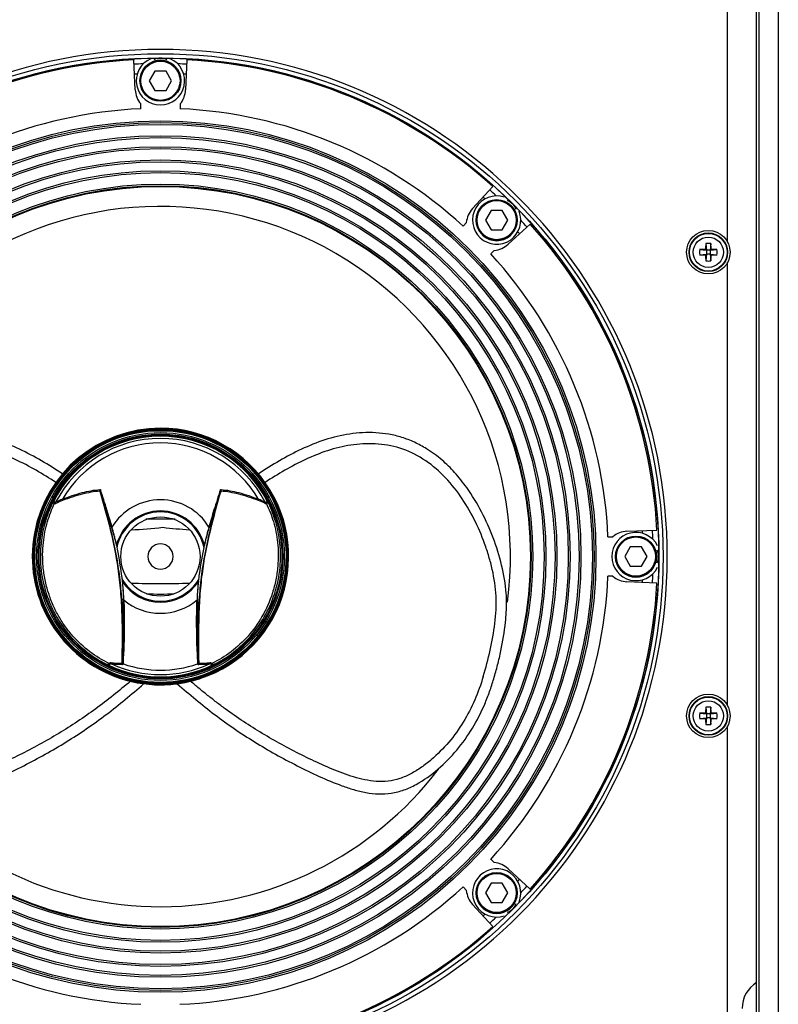
# Model space of a CAD drawing. Extents: x 4724 to 6533, y 2843 to 4519.
# Drawn here: x 5346 to 5503, y 3522 to 3726 of the extents above; entities that cross this region are included whole.
import ezdxf

# ---------------------------------------------------------------- set-up
doc = ezdxf.new("R2010")
doc.units = 0
doc.header["$MEASUREMENT"] = 0
doc.layers.get('0').update_dxf_attribs({"linetype": 'CONTINUOUS'})
doc.layers.add('02___PRT_ALL_AXES', color=7, linetype='CONTINUOUS')
doc.layers.add('1', color=7, linetype='CONTINUOUS')

msp = doc.modelspace()

# ---------------------------------------------------------------- linework, layer by layer
at = {"color": 1, "linetype": 'Continuous'}
for p, q in [((5502.85, 3827.93), (5502.85, 3431.93)), ((5498.85, 3435.31), (5498.85, 3824.9)), ((5498.9, 3437.73), (5498.9, 3822.47)), ((5502.82, 3822.64), (5502.82, 3437.58)), ((5498.35, 3443.93), (5498.35, 3815.93)), ((5492.35, 3679.99), (5492.35, 3771.87)), ((5373.69, 3715.43), (5372.54, 3713.43)), ((5376, 3715.43), (5373.69, 3715.43)), ((5377.16, 3713.43), (5376, 3715.43)), ((5372.54, 3713.43), (5373.69, 3711.43)), ((5376, 3711.43), (5377.16, 3713.43)), ((5373.69, 3711.43), (5376, 3711.43)), ((5443.34, 3686.58), (5442.19, 3684.58)), ((5445.65, 3686.58), (5443.34, 3686.58)), ((5446.81, 3684.58), (5445.65, 3686.58)), ((5442.19, 3684.58), (5443.34, 3682.58)), ((5445.65, 3682.58), (5446.81, 3684.58)), ((5443.34, 3682.58), (5445.65, 3682.58)), ((5487.81, 3679.73), (5487.95, 3678.33)), ((5488.89, 3679.73), (5488.75, 3678.33)), ((5486.55, 3678.47), (5487.95, 3678.33)), ((5487.95, 3678.33), (5487.78, 3678.5)), ((5488.75, 3678.33), (5487.95, 3678.33)), ((5487.95, 3678.33), (5487.95, 3677.53)), ((5488.75, 3678.33), (5488.92, 3678.5)), ((5488.75, 3678.33), (5490.15, 3678.47)), ((5488.75, 3678.33), (5488.75, 3677.53)), ((5486.55, 3677.39), (5487.95, 3677.53)), ((5487.95, 3677.53), (5487.78, 3677.36)), ((5487.95, 3677.53), (5487.81, 3676.14)), ((5488.75, 3677.53), (5487.95, 3677.53)), ((5488.75, 3677.53), (5490.15, 3677.39)), ((5488.75, 3677.53), (5488.89, 3676.14)), ((5488.75, 3677.53), (5488.92, 3677.36)), ((5492.35, 3583.99), (5492.35, 3675.87)), ((5472.19, 3616.93), (5471.04, 3614.93)), ((5474.5, 3616.93), (5472.19, 3616.93)), ((5475.66, 3614.93), (5474.5, 3616.93)), ((5471.04, 3614.93), (5472.19, 3612.93)), ((5474.5, 3612.93), (5475.66, 3614.93)), ((5472.19, 3612.93), (5474.5, 3612.93)), ((5486.55, 3582.47), (5487.95, 3582.33)), ((5487.95, 3582.33), (5487.78, 3582.5)), ((5487.81, 3583.73), (5487.95, 3582.33)), ((5488.75, 3582.33), (5487.95, 3582.33)), ((5487.95, 3582.33), (5487.95, 3581.53)), ((5488.89, 3583.73), (5488.75, 3582.33)), ((5488.75, 3582.33), (5488.92, 3582.5)), ((5488.75, 3582.33), (5490.15, 3582.47)), ((5488.75, 3582.33), (5488.75, 3581.53)), ((5486.55, 3581.39), (5487.95, 3581.53)), ((5487.95, 3581.53), (5487.78, 3581.36)), ((5487.95, 3581.53), (5487.81, 3580.14)), ((5488.75, 3581.53), (5487.95, 3581.53)), ((5488.75, 3581.53), (5490.15, 3581.39)), ((5488.75, 3581.53), (5488.92, 3581.36)), ((5488.75, 3581.53), (5488.89, 3580.14)), ((5492.35, 3487.99), (5492.35, 3579.87)), ((5443.34, 3547.28), (5442.19, 3545.28)), ((5445.65, 3547.28), (5443.34, 3547.28)), ((5446.81, 3545.28), (5445.65, 3547.28)), ((5442.19, 3545.28), (5443.34, 3543.28)), ((5445.65, 3543.28), (5446.81, 3545.28)), ((5443.34, 3543.28), (5445.65, 3543.28))]:
    msp.add_line(p, q, dxfattribs=at)
for centre, radius in [((5374.85, 3713.43), 4.25), ((5374.85, 3713.43), 4.05), ((5444.5, 3684.58), 4.25), ((5444.5, 3684.58), 4.05), ((5488.35, 3677.93), 4.5), ((5488.35, 3677.93), 4), ((5488.35, 3677.93), 3.9), ((5488.35, 3677.93), 3.14), ((5473.35, 3614.93), 4.25), ((5473.35, 3614.93), 4.05), ((5488.35, 3581.93), 4.5), ((5488.35, 3581.93), 4), ((5488.35, 3581.93), 3.9), ((5488.35, 3581.93), 3.14), ((5444.5, 3545.28), 4.25), ((5444.5, 3545.28), 4.05)]:
    msp.add_circle(centre, radius, dxfattribs=at)
for centre, radius, start, end in [((5374.85, 3614.93), 105, 275.465, 264.535), ((5542.31, 3677.92), 54.53, 178.1027, 179.3931), ((5488.35, 3672.67), 7.08, 85.6134, 94.3866), ((5437.3, 3677.99), 51.62, 0.5705, 1.9337), ((5493.61, 3677.93), 7.07, 175.6158, 180.0072), ((5493.61, 3677.93), 7.07, 179.9928, 184.3842), ((5488.29, 3626.88), 51.62, 90.5705, 91.9337), ((5488.34, 3623.97), 54.53, 88.1027, 89.3931), ((5483.09, 3677.93), 7.07, 359.9928, 4.3842), ((5483.09, 3677.93), 7.07, 355.6158, 0.0072), ((5488.36, 3731.89), 54.53, 268.1027, 269.3931), ((5539.4, 3677.88), 51.62, 180.5705, 181.9337), ((5488.35, 3683.2), 7.08, 265.6134, 274.3866), ((5434.39, 3677.94), 54.53, 358.1027, 359.3931), ((5488.4, 3728.98), 51.62, 270.5705, 271.9337), ((5493.61, 3581.93), 7.07, 175.6158, 180.0072), ((5493.61, 3581.93), 7.07, 179.9928, 184.3842), ((5488.29, 3530.88), 51.62, 90.5705, 91.9337), ((5542.31, 3581.92), 54.53, 178.1027, 179.3931), ((5488.35, 3576.67), 7.08, 85.6134, 94.3866), ((5437.3, 3581.99), 51.62, 0.5705, 1.9337), ((5488.34, 3527.97), 54.53, 88.1027, 89.3931), ((5483.09, 3581.93), 7.07, 359.9928, 4.3842), ((5483.09, 3581.93), 7.07, 355.6158, 0.0072), ((5488.36, 3635.89), 54.53, 268.1027, 269.3931), ((5539.4, 3581.88), 51.62, 180.5705, 181.9337), ((5488.35, 3587.2), 7.08, 265.6134, 274.3866), ((5434.39, 3581.94), 54.53, 358.1027, 359.3931), ((5488.4, 3632.98), 51.62, 270.5705, 271.9337), ((5501.7, 3521.35), 6.35, 121.8407, 180)]:
    msp.add_arc(centre, radius, start, end, dxfattribs=at)
at = {"layer": '02___PRT_ALL_AXES', "color": 1, "linetype": 'Continuous'}
for centre, radius, start, end in [((5374.85, 3713.43), 5, 113.661, 66.339), ((5374.85, 3713.43), 4.25, 8.8833, 171.1167), ((5444.5, 3684.58), 5, 71.804, 22.151), ((5444.5, 3684.58), 4.25, 188.8833, 351.1167), ((5473.35, 3614.93), 5, 26.3729, 333.6271), ((5473.35, 3614.93), 4.25, 188.8833, 351.1167), ((5444.5, 3545.28), 5, 337.849, 288.196), ((5444.5, 3545.28), 4.25, 188.8833, 351.1167)]:
    msp.add_arc(centre, radius, start, end, dxfattribs=at)
at = {"layer": '1', "color": 1, "linetype": 'Continuous'}
for p, q in [((5369.63, 3711.58), (5369.36, 3717.79)), ((5380.34, 3717.79), (5380.07, 3711.58)), ((5370.8, 3707.64), (5370.76, 3708.64)), ((5378.94, 3708.64), (5378.9, 3707.64)), ((5439.5, 3686.96), (5443.69, 3691.54)), ((5437.54, 3683.35), (5438.22, 3684.09)), ((5451.46, 3683.78), (5446.88, 3679.58)), ((5444.01, 3678.3), (5443.27, 3677.63)), ((5374.85, 3641.19), (5374.85, 3641.49)), ((5352.13, 3628.68), (5352.38, 3628.53)), ((5397.31, 3628.52), (5397.44, 3628.6)), ((5397.44, 3628.6), (5397.57, 3628.68)), ((5352.59, 3626.15), (5352.57, 3626.17)), ((5397.13, 3626.17), (5397.1, 3626.15)), ((5399.15, 3625.27), (5399.01, 3625.21)), ((5399.26, 3625.01), (5399.12, 3624.95)), ((5399.15, 3625.27), (5399.18, 3625.2)), ((5399.18, 3625.2), (5399.18, 3625.19)), ((5399.24, 3625.06), (5399.24, 3625.04)), ((5399.24, 3625.04), (5399.26, 3625.01)), ((5349.23, 3621.94), (5349.38, 3621.9)), ((5349.38, 3621.9), (5349.52, 3621.86)), ((5349.42, 3622.04), (5349.56, 3622)), ((5467.56, 3618.98), (5468.56, 3619.02)), ((5471.5, 3620.15), (5477.7, 3620.42)), ((5365.69, 3617.34), (5365.72, 3617.22)), ((5383.98, 3617.22), (5384.01, 3617.34)), ((5401.2, 3616.67), (5401.05, 3616.66)), ((5401.34, 3616.75), (5401.19, 3616.74)), ((5401.2, 3616.67), (5401.2, 3616.64)), ((5401.35, 3616.6), (5401.2, 3616.59)), ((5401.2, 3616.58), (5401.21, 3616.56)), ((5401.22, 3616.3), (5401.07, 3616.29)), ((5348.66, 3610.51), (5348.81, 3610.54)), ((5348.79, 3610.63), (5348.94, 3610.65)), ((5468.56, 3610.84), (5467.56, 3610.88)), ((5366.95, 3609.82), (5366.96, 3609.72)), ((5366.96, 3609.72), (5366.96, 3609.69)), ((5477.7, 3609.44), (5471.5, 3609.71)), ((5399.88, 3606.51), (5399.74, 3606.56)), ((5350.51, 3604.29), (5350.65, 3604.35)), ((5350.61, 3604.45), (5350.75, 3604.51)), ((5350.66, 3604.34), (5350.65, 3604.35)), ((5350.75, 3604.14), (5350.88, 3604.2)), ((5353.51, 3599.12), (5353.63, 3599.21)), ((5353.59, 3599.26), (5353.71, 3599.35)), ((5395.18, 3597.84), (5395.06, 3597.94)), ((5357.3, 3595), (5357.4, 3595.11)), ((5357.63, 3594.91), (5357.72, 3595.03)), ((5391.6, 3594.51), (5391.5, 3594.63)), ((5391.76, 3594.65), (5391.74, 3594.63)), ((5391.89, 3594.76), (5391.79, 3594.87)), ((5364.02, 3592.45), (5364.03, 3592.48)), ((5385.67, 3592.48), (5385.68, 3592.45)), ((5361.97, 3592.05), (5361.83, 3591.79)), ((5365.52, 3590.39), (5365.42, 3590.11)), ((5384.18, 3590.39), (5384.23, 3590.25)), ((5387.87, 3591.79), (5387.72, 3592.05)), ((5374.85, 3588.37), (5374.85, 3588.67)), ((5381.05, 3589.11), (5381.02, 3589.26)), ((5381.1, 3589.12), (5381.05, 3589.11)), ((5381.12, 3589.13), (5381.09, 3589.27)), ((5381.17, 3589.14), (5381.12, 3589.13)), ((5443.27, 3552.24), (5444.01, 3551.56)), ((5446.88, 3550.28), (5451.46, 3546.09)), ((5438.22, 3545.77), (5437.54, 3546.51)), ((5443.69, 3538.32), (5439.5, 3542.9))]:
    msp.add_line(p, q, dxfattribs=at)
for radius in [104.11, 103.25, 103.21, 90.22, 89.84, 89.48, 87.12, 86.74, 84.86, 84.48, 82.12, 81.74, 79.86, 79.48, 77.12, 76.78, 76.63, 26.18, 26.06, 25.66, 25.35, 25.15, 8.21]:
    msp.add_circle((5374.85, 3614.93), radius, dxfattribs=at)
for centre, radius, start, end in [((5374.85, 3614.93), 103, 93.0569, 131.9431), ((5374.85, 3614.93), 102.07, 92.0394, 93.0703), ((5374.85, 3715.38), 2.75, 61.6577, 118.3563), ((5374.85, 3614.93), 102.07, 86.9297, 87.9606), ((5374.85, 3614.93), 103, 48.0569, 86.9431), ((5374.85, 3614.93), 100, 92.7962, 93.0848), ((5374.85, 3614.93), 100, 86.9153, 87.2038), ((5374.62, 3711.81), 5, 182.7062, 219.3705), ((5375.07, 3711.81), 5, 320.6295, 357.2937), ((5374.85, 3614.93), 92.8, 92.5, 132.5), ((5374.85, 3614.93), 92.8, 47.5, 87.5), ((5374.85, 3614.93), 102.07, 47.0419, 48.0703), ((5374.85, 3614.93), 100, 47.7894, 48.0738), ((5445.88, 3685.96), 2.75, 16.666, 73.3466), ((5374.85, 3614.93), 72.5, 352.4982, 188.5052), ((5443.19, 3683.6), 5, 137.7062, 174.3705), ((5374.85, 3614.93), 102.07, 41.9297, 43.0137), ((5374.85, 3614.93), 100, 41.9257, 42.2372), ((5374.85, 3614.93), 103, 3.0569, 41.9431), ((5443.51, 3683.28), 5, 275.6295, 312.2937), ((5374.85, 3614.93), 92.8, 2.5, 42.5), ((5374.85, 3614.93), 26.56, 89.9968, 249.1912), ((5374.85, 3614.93), 26.41, 23.0414, 240.6376), ((5374.85, 3614.93), 26.1, 82.2268, 249.2331), ((5374.85, 3614.93), 26.26, 23.0414, 164.3909), ((5374.85, 3614.93), 26.56, 31.3988, 89.9968), ((5374.85, 3614.93), 24.96, 26.7562, 153.2438), ((5374.85, 3614.93), 24.92, 26.7562, 153.2438), ((5374.85, 3614.93), 24.45, 27.3946, 152.6054), ((5374.85, 3614.93), 23.52, 30.2636, 149.7364), ((5374.85, 3614.93), 26.1, 262.2268, 40.1714), ((5374.85, 3614.93), 26.56, 277.5225, 31.3988), ((5369.51, 3590.32), 39.42, 112.3305, 114.5376), ((5380.32, 3590.62), 39.1, 65.4532, 67.6787), ((5367.24, 3618.76), 16.44, 153.6078, 154.4127), ((5367.64, 3618.56), 16.88, 153.2278, 153.615), ((5353.5, 3625.87), 0.578, 150.9687, 158.5297), ((5368.85, 3591.07), 38.22, 111.9478, 114.2026), ((5374.85, 3614.93), 11.75, 31.2389, 148.7611), ((5380.72, 3590.76), 38.56, 65.8071, 68.0425), ((5382.51, 3618.78), 16.38, 25.5809, 26.788), ((5377.09, 3615.87), 23.82, 22.8416, 23.0715), ((5376.92, 3615.8), 24.02, 22.4093, 22.8413), ((5374.85, 3614.93), 26.26, 3.7692, 22.4412), ((5374.85, 3614.93), 26.41, 22.434, 23.0414), ((5376.97, 3615.82), 24.11, 22.5235, 22.87), ((5374.85, 3614.93), 26.41, 3.7692, 22.434), ((5374.85, 3614.93), 9.43, 14.8033, 165.1967), ((5374.85, 3614.93), 9.23, 11.067, 168.9283), ((5374.85, 3502.04), 120.65, 88.5663, 91.4337), ((5374.85, 3614.93), 26.26, 164.7084, 203.3942), ((5371.11, 3615.97), 22.53, 164.3635, 164.7358), ((5371.13, 3615.96), 22.4, 164.3635, 164.7358), ((5471.73, 3615.16), 5, 92.7062, 129.3705), ((5374.85, 3614.93), 100, 2.7713, 3.0741), ((5374.85, 3614.93), 102.07, 2.0394, 3.0703), ((5374.85, 3614.93), 2.61, 0.0356, 179.9644), ((5372.58, 3614.8), 28.53, 3.0028, 3.7374), ((5379.03, 3615.21), 22.22, 3.7715, 3.9559), ((5372.85, 3614.81), 28.41, 3.5706, 3.7389), ((5378.86, 3615.2), 22.39, 3.5631, 3.6935), ((5374.85, 3614.93), 26.41, 2.971, 3.5933), ((5372.59, 3614.8), 28.67, 3.2589, 3.5127), ((5374.85, 3614.93), 2.61, 180.0398, 359.9602), ((5374.85, 3614.93), 26.26, 310.1898, 2.971), ((5374.85, 3614.93), 26.41, 310.1898, 2.971), ((5372.34, 3614.78), 28.92, 3.0041, 3.2589), ((5475.3, 3614.93), 2.75, 331.666, 28.3466), ((5374.85, 3614.93), 92.8, 317.5, 357.5), ((5471.73, 3614.71), 5, 230.6295, 267.2937), ((5374.85, 3614.93), 102.07, 356.9297, 357.9606), ((5374.85, 3614.93), 9.23, 210.0143, 329.9818), ((5374.85, 3614.93), 9.43, 213.6594, 326.3393), ((5374.85, 3854.25), 244.9, 268.5783, 271.4217), ((5444.19, 3604.32), 61.69, 174.8872, 175.0099), ((5374.85, 3614.93), 103, 318.0569, 356.9431), ((5374.85, 3614.93), 100, 356.9265, 357.2299), ((5374.85, 3727.9), 120.73, 268.6421, 271.3579), ((5372.86, 3614.05), 24.23, 203.3606, 203.6029), ((5372.71, 3613.99), 24.08, 203.6261, 203.8767), ((5372.8, 3614.03), 24.01, 203.3601, 203.8834), ((5372.58, 3613.93), 23.78, 203.8838, 204.1477), ((5374.85, 3614.93), 11.75, 229.8416, 310.1584), ((5372.57, 3613.93), 23.92, 203.8767, 204.1477), ((5374.85, 3614.93), 26.26, 204.1118, 240.6376), ((5374.85, 3614.93), 26.41, 249.1948, 309.3575), ((4712.34, 3616.32), 655.05, 357.96023, 358.15628), ((4874.13, 3608.28), 493.3, 358.1948, 358.4849), ((5911.81, 3609.34), 529.56, 181.5259, 181.7963), ((6000.1, 3615.06), 617.77, 181.83828, 182.04623), ((5374.85, 3614.93), 26.26, 299.3624, 309.3575), ((5373.69, 3616.32), 28.07, 309.3843, 310.163), ((5374.85, 3614.93), 26.41, 309.3575, 310.1898), ((5373.7, 3616.31), 28.21, 309.3842, 309.7592), ((5373.67, 3616.35), 28.25, 309.812, 310.1628), ((5372.61, 3610.26), 19.77, 243.0669, 244.2543), ((5374.85, 3614.93), 24.96, 244.2788, 295.7212), ((5374.85, 3614.93), 24.92, 244.2788, 295.7212), ((5367.12, 3630.58), 37.72, 266.2245, 269.5767), ((5374.85, 3614.93), 24.45, 245.4755, 294.5245), ((5367.3, 3630.41), 37.81, 266.0621, 269.4311), ((5374.85, 3614.93), 23.52, 250.9582, 289.0418), ((5382.38, 3630.77), 38.17, 270.5848, 273.9221), ((5382.59, 3630.21), 37.35, 270.4068, 273.7919), ((5377.38, 3609.68), 19.12, 295.7257, 296.9531), ((5374.86, 3614.97), 26.44, 240.648, 244.9118), ((5374.86, 3614.96), 26.44, 240.6414, 243.491), ((5374.87, 3614.99), 26.32, 240.6473, 249.1851), ((5374.86, 3614.95), 26.43, 243.4914, 246.341), ((5374.86, 3614.97), 26.44, 244.9137, 249.1951), ((5374.86, 3614.96), 26.44, 246.3414, 249.191), ((5374.85, 3614.93), 26.56, 249.1948, 269.9968), ((5374.85, 3614.93), 26.26, 249.1948, 290.8052), ((5374.82, 3614.99), 26.32, 290.8149, 299.3527), ((5374.82, 3615), 26.48, 290.8068, 294.0293), ((5374.83, 3614.98), 26.46, 294.0299, 294.3314), ((5374.86, 3614.91), 26.38, 294.3295, 299.358), ((5374.85, 3614.93), 26.56, 269.9968, 277.5225), ((5374.88, 3614.81), 26.43, 283.7812, 284.3671), ((5374.86, 3614.87), 26.5, 284.3679, 286.5562), ((5374.84, 3614.95), 26.58, 286.5562, 288.8958), ((5374.85, 3614.93), 72.5, 217.7138, 322.6077), ((5443.51, 3546.59), 5, 47.7062, 84.3705), ((5374.85, 3614.93), 100, 317.7636, 318.0742), ((5374.85, 3614.93), 92.8, 227.5, 267.5), ((5374.85, 3614.93), 92.8, 272.5, 312.5), ((5443.19, 3546.27), 5, 185.6295, 222.2937), ((5374.85, 3614.93), 102.07, 316.9863, 318.0703), ((5445.88, 3543.9), 2.75, 286.6389, 343.3622), ((5374.85, 3614.93), 100, 311.9256, 312.2097), ((5374.85, 3614.93), 102.07, 311.9297, 312.9581), ((5374.85, 3614.93), 103, 228.0569, 266.9431), ((5374.85, 3614.93), 103, 273.0569, 311.9431)]:
    msp.add_arc(centre, radius, start, end, dxfattribs=at)
for points, knots in [([(5354.54, 3632.05), (5353.12, 3632.98), (5350.22, 3634.8), (5345.67, 3637.24), (5340.82, 3639.2), (5336.52, 3640.24), (5332.96, 3640.6), (5330.24, 3640.6), (5327.51, 3640.3), (5324.81, 3639.65), (5322.18, 3638.63), (5319.47, 3637.17), (5317.13, 3635.47), (5315.16, 3633.68), (5313.33, 3631.73), (5310.9, 3628.65), (5308.22, 3624.24), (5305.8, 3618.83), (5304.04, 3613.17), (5303.15, 3608.24), (5303.13, 3605.24), (5303.16, 3604.21)], [0, 0, 0, 0, 0.067478, 0.135576, 0.204491, 0.274399, 0.310004, 0.345943, 0.382139, 0.418662, 0.455705, 0.493305, 0.540906, 0.569695, 0.598594, 0.646946, 0.724757, 0.802801, 0.881049, 0.959512, 1, 1, 1, 1]), ([(5446.56, 3605.49), (5446.55, 3606.09), (5446.47, 3608.66), (5445.65, 3613.17), (5443.9, 3618.83), (5441.48, 3624.24), (5438.73, 3628.75), (5436.29, 3631.82), (5434.53, 3633.68), (5432.67, 3635.4), (5430.34, 3637.11), (5427.51, 3638.63), (5424.89, 3639.65), (5422.19, 3640.29), (5419.46, 3640.6), (5416.74, 3640.6), (5413.18, 3640.24), (5408.88, 3639.2), (5404.03, 3637.23), (5399.48, 3634.8), (5396.58, 3632.98), (5395.16, 3632.05)], [0, 0, 0, 0, 0.024, 0.103815, 0.183416, 0.262801, 0.341941, 0.39603, 0.420528, 0.444945, 0.498216, 0.53646, 0.574148, 0.611307, 0.648128, 0.684679, 0.720887, 0.791989, 0.862092, 0.931362, 1, 1, 1, 1]), ([(5353.18, 3630.28), (5351.83, 3631.15), (5349.09, 3632.84), (5344.8, 3635.11), (5340.25, 3636.96), (5335.4, 3638.15), (5330.31, 3638.45), (5325.15, 3637.58), (5320.3, 3635.29), (5316.1, 3631.82), (5312.62, 3627.54), (5309.79, 3622.76), (5307.95, 3618.49), (5306.79, 3614.96), (5305.84, 3611.35), (5305.25, 3607.64), (5305.29, 3603.89), (5305.64, 3600.15), (5306.47, 3595.52), (5307.43, 3591.88), (5307.98, 3590.09)], [0, 0, 0, 0, 0.056405, 0.11332, 0.170837, 0.229134, 0.288462, 0.34913, 0.411425, 0.475135, 0.539746, 0.604835, 0.670198, 0.702974, 0.735791, 0.801569, 0.834613, 0.867691, 0.933839, 1, 1, 1, 1]), ([(5441.72, 3590.09), (5442.27, 3591.88), (5443.22, 3595.52), (5444.06, 3600.15), (5444.4, 3603.89), (5444.45, 3607.64), (5443.86, 3611.35), (5442.91, 3614.96), (5441.75, 3618.49), (5439.91, 3622.76), (5437.08, 3627.54), (5433.6, 3631.82), (5429.39, 3635.29), (5424.54, 3637.58), (5419.38, 3638.45), (5414.3, 3638.15), (5409.45, 3636.96), (5404.89, 3635.11), (5400.6, 3632.84), (5397.87, 3631.15), (5396.52, 3630.28)], [0, 0, 0, 0, 0.066161, 0.132308, 0.165387, 0.198429, 0.264207, 0.297025, 0.329802, 0.395165, 0.460254, 0.524865, 0.588576, 0.650871, 0.71154, 0.770867, 0.829164, 0.88668, 0.943595, 1, 1, 1, 1]), ([(5354.53, 3626.79), (5355.87, 3627.33), (5358.43, 3628.21), (5361.09, 3628.7), (5362.34, 3628.81)], [0, 0, 0, 0, 0.535234, 1, 1, 1, 1]), ([(5362.3, 3628.46), (5362.27, 3628.52), (5362.25, 3628.64), (5362.3, 3628.77), (5362.34, 3628.81)], [0, 0, 0, 0, 0.506763, 1, 1, 1, 1]), ([(5362.33, 3628.47), (5362.32, 3628.52), (5362.32, 3628.64), (5362.39, 3628.74), (5362.43, 3628.77)], [0, 0, 0, 0, 0.493083, 1, 1, 1, 1]), ([(5362.34, 3628.81), (5362.36, 3628.81), (5362.4, 3628.81), (5362.42, 3628.79), (5362.43, 3628.77)], [0, 0, 0, 0, 0.563584, 1, 1, 1, 1]), ([(5364.8, 3621.03), (5364.47, 3622.21), (5363.72, 3624.81), (5362.87, 3627.37), (5362.43, 3628.77)], [0, 0, 0, 0, 0.456045, 1, 1, 1, 1]), ([(5387.27, 3628.77), (5386.83, 3627.37), (5385.97, 3624.81), (5385.23, 3622.21), (5384.9, 3621.03)], [0, 0, 0, 0, 0.543956, 1, 1, 1, 1]), ([(5387.27, 3628.77), (5387.27, 3628.79), (5387.3, 3628.81), (5387.34, 3628.81), (5387.35, 3628.81)], [0, 0, 0, 0, 0.43504, 1, 1, 1, 1]), ([(5387.36, 3628.47), (5387.38, 3628.52), (5387.38, 3628.64), (5387.31, 3628.74), (5387.27, 3628.77)], [0, 0, 0, 0, 0.493083, 1, 1, 1, 1]), ([(5387.35, 3628.81), (5388.6, 3628.7), (5391.27, 3628.21), (5393.83, 3627.33), (5395.16, 3626.79)], [0, 0, 0, 0, 0.464766, 1, 1, 1, 1]), ([(5387.43, 3628.6), (5387.43, 3628.62), (5387.42, 3628.69), (5387.39, 3628.77), (5387.35, 3628.81)], [0, 0, 0, 0, 0.263428, 1, 1, 1, 1]), ([(5354.56, 3626.52), (5354.53, 3626.58), (5354.51, 3626.68), (5354.53, 3626.77), (5354.53, 3626.79)], [0, 0, 0, 0, 0.762578, 1, 1, 1, 1]), ([(5362.3, 3628.46), (5361.07, 3628.37), (5358.43, 3627.9), (5355.89, 3627.05), (5354.56, 3626.52)], [0, 0, 0, 0, 0.464316, 1, 1, 1, 1]), ([(5362.33, 3628.47), (5362.33, 3628.48), (5362.31, 3628.47), (5362.3, 3628.46), (5362.3, 3628.46)], [0, 0, 0, 0, 0.56477, 1, 1, 1, 1]), ([(5362.3, 3628.46), (5363.07, 3625.82), (5364.53, 3620.54), (5365.93, 3613.64), (5366.6, 3607.73), (5366.95, 3601.18), (5366.91, 3596.19), (5366.84, 3592.86)], [0, 0, 0, 0, 0.228688, 0.455384, 0.585034, 0.72302, 1, 1, 1, 1]), ([(5362.33, 3628.47), (5362.79, 3627.09), (5363.62, 3624.54), (5364.42, 3621.97), (5364.76, 3620.8)], [0, 0, 0, 0, 0.54375, 1, 1, 1, 1]), ([(5362.33, 3628.47), (5363.11, 3625.81), (5364.6, 3620.51), (5366.04, 3613.57), (5366.7, 3607.66), (5367.06, 3601.19), (5367.03, 3596.28), (5366.97, 3593.01)], [0, 0, 0, 0, 0.231154, 0.459328, 0.590274, 0.727009, 1, 1, 1, 1]), ([(5382.72, 3593.01), (5382.67, 3596.29), (5382.64, 3601.21), (5382.99, 3607.69), (5383.66, 3613.59), (5385.1, 3620.52), (5386.59, 3625.82), (5387.36, 3628.47)], [0, 0, 0, 0, 0.273748, 0.410603, 0.541306, 0.769132, 1, 1, 1, 1]), ([(5382.85, 3592.86), (5382.79, 3596.19), (5382.75, 3601.18), (5383.1, 3607.73), (5383.77, 3613.64), (5385.17, 3620.54), (5386.63, 3625.82), (5387.4, 3628.46)], [0, 0, 0, 0, 0.27698, 0.414966, 0.544615, 0.771311, 1, 1, 1, 1]), ([(5384.93, 3620.8), (5385.28, 3621.97), (5386.08, 3624.54), (5386.91, 3627.09), (5387.36, 3628.47)], [0, 0, 0, 0, 0.456246, 1, 1, 1, 1]), ([(5387.4, 3628.46), (5387.39, 3628.46), (5387.39, 3628.47), (5387.37, 3628.48), (5387.36, 3628.47)], [0, 0, 0, 0, 0.437652, 1, 1, 1, 1]), ([(5395.13, 3626.52), (5393.81, 3627.05), (5391.27, 3627.9), (5388.63, 3628.37), (5387.4, 3628.46)], [0, 0, 0, 0, 0.535684, 1, 1, 1, 1]), ([(5395.13, 3626.52), (5395.17, 3626.58), (5395.19, 3626.68), (5395.17, 3626.77), (5395.16, 3626.79)], [0, 0, 0, 0, 0.762574, 1, 1, 1, 1]), ([(5352.41, 3625.86), (5351.83, 3624.64), (5350.82, 3621.98), (5349.95, 3617.56), (5349.91, 3612.54), (5350.98, 3607.32), (5353.12, 3602.45), (5356.06, 3598.35), (5359.58, 3595.04), (5362.26, 3593.34), (5363.65, 3592.63)], [0, 0, 0, 0, 0.104375, 0.218893, 0.34735, 0.490607, 0.628394, 0.756075, 0.878792, 1, 1, 1, 1]), ([(5364.21, 3592.76), (5362.8, 3593.45), (5360.09, 3595.11), (5357.17, 3597.84), (5355.13, 3600.36), (5353.76, 3602.49), (5352.56, 3604.84), (5351.6, 3607.4), (5350.91, 3610.1), (5350.39, 3613.6), (5350.43, 3617.68), (5351.3, 3622.11), (5352.34, 3624.75), (5352.93, 3625.96)], [0, 0, 0, 0, 0.121099, 0.243647, 0.306558, 0.3714, 0.438897, 0.509682, 0.582563, 0.653639, 0.782119, 0.896092, 1, 1, 1, 1]), ([(5352.41, 3625.86), (5352.42, 3625.88), (5352.48, 3625.98), (5352.54, 3626.08), (5352.59, 3626.15)], [0, 0, 0, 0, 0.237833, 1, 1, 1, 1]), ([(5352.41, 3625.86), (5352.44, 3625.9), (5352.47, 3625.98), (5352.56, 3626.02), (5352.66, 3626.03), (5352.78, 3626), (5352.88, 3625.97), (5352.93, 3625.96)], [0, 0, 0, 0, 0.264664, 0.377792, 0.489426, 0.751227, 1, 1, 1, 1]), ([(5352.81, 3626.21), (5352.79, 3626.21), (5352.71, 3626.21), (5352.64, 3626.18), (5352.59, 3626.15)], [0, 0, 0, 0, 0.261935, 1, 1, 1, 1]), ([(5352.99, 3626.15), (5352.98, 3626.16), (5352.92, 3626.19), (5352.86, 3626.21), (5352.81, 3626.21)], [0, 0, 0, 0, 0.234584, 1, 1, 1, 1]), ([(5352.93, 3625.96), (5352.93, 3625.96), (5352.93, 3626.01), (5352.95, 3626.05), (5352.96, 3626.08)], [0, 0, 0, 0, 0.227562, 1, 1, 1, 1]), ([(5352.93, 3625.96), (5352.97, 3625.93), (5353.05, 3625.9), (5353.14, 3625.91), (5353.18, 3625.93)], [0, 0, 0, 0, 0.544905, 1, 1, 1, 1]), ([(5353.14, 3626.18), (5353.12, 3626.16), (5353.07, 3626.13), (5353.01, 3626.14), (5352.99, 3626.15)], [0, 0, 0, 0, 0.501079, 1, 1, 1, 1]), ([(5353.14, 3626.18), (5353.14, 3626.16), (5353.12, 3626.08), (5353.15, 3625.99), (5353.18, 3625.93)], [0, 0, 0, 0, 0.237178, 1, 1, 1, 1]), ([(5396.77, 3625.96), (5397.36, 3624.75), (5398.4, 3622.11), (5399.1, 3618.53), (5399.29, 3615.39), (5399.19, 3612.8), (5398.78, 3610.1), (5397.89, 3606.56), (5396.11, 3602.51), (5393.15, 3598.41), (5389.61, 3595.11), (5386.9, 3593.45), (5385.49, 3592.76)], [0, 0, 0, 0, 0.103947, 0.217985, 0.280089, 0.346637, 0.417706, 0.490564, 0.62863, 0.756269, 0.878855, 1, 1, 1, 1]), ([(5386.05, 3592.63), (5387.44, 3593.34), (5390.12, 3595.04), (5393.63, 3598.35), (5396.57, 3602.45), (5398.72, 3607.32), (5399.79, 3612.54), (5399.75, 3617.56), (5398.87, 3621.99), (5397.86, 3624.64), (5397.28, 3625.86)], [0, 0, 0, 0, 0.121222, 0.243897, 0.371556, 0.509356, 0.652703, 0.78117, 0.895693, 1, 1, 1, 1]), ([(5396.52, 3625.93), (5396.55, 3625.91), (5396.64, 3625.9), (5396.73, 3625.93), (5396.77, 3625.96)], [0, 0, 0, 0, 0.455099, 1, 1, 1, 1]), ([(5396.71, 3626.15), (5396.68, 3626.14), (5396.62, 3626.13), (5396.58, 3626.16), (5396.56, 3626.18)], [0, 0, 0, 0, 0.498904, 1, 1, 1, 1]), ([(5396.89, 3626.21), (5396.84, 3626.21), (5396.78, 3626.19), (5396.72, 3626.16), (5396.71, 3626.15)], [0, 0, 0, 0, 0.765421, 1, 1, 1, 1]), ([(5396.71, 3626.15), (5396.71, 3626.13), (5396.74, 3626.07), (5396.77, 3626.01), (5396.77, 3625.96)], [0, 0, 0, 0, 0.266037, 1, 1, 1, 1]), ([(5396.77, 3625.96), (5396.82, 3625.97), (5396.91, 3626), (5397.04, 3626.03), (5397.14, 3626.02), (5397.22, 3625.98), (5397.26, 3625.9), (5397.28, 3625.86)], [0, 0, 0, 0, 0.248814, 0.51062, 0.622276, 0.73538, 1, 1, 1, 1]), ([(5397.1, 3626.15), (5397.06, 3626.18), (5396.98, 3626.21), (5396.91, 3626.21), (5396.89, 3626.21)], [0, 0, 0, 0, 0.738048, 1, 1, 1, 1]), ([(5397.1, 3626.15), (5397.16, 3626.08), (5397.22, 3625.98), (5397.27, 3625.88), (5397.28, 3625.86)], [0, 0, 0, 0, 0.762163, 1, 1, 1, 1]), ([(5364.76, 3620.8), (5364.84, 3620.55), (5365.17, 3619.4), (5365.47, 3618.25), (5365.69, 3617.34)], [0, 0, 0, 0, 0.217191, 1, 1, 1, 1]), ([(5365.73, 3617.34), (5365.65, 3617.71), (5365.5, 3618.39), (5365.26, 3619.36), (5365.03, 3620.22), (5364.88, 3620.76), (5364.8, 3621.03)], [0, 0, 0, 0, 0.295815, 0.552622, 0.784174, 1, 1, 1, 1]), ([(5384.9, 3621.03), (5384.82, 3620.76), (5384.66, 3620.22), (5384.43, 3619.36), (5384.2, 3618.39), (5384.05, 3617.71), (5383.96, 3617.34)], [0, 0, 0, 0, 0.215826, 0.447378, 0.704185, 1, 1, 1, 1]), ([(5384.01, 3617.34), (5384.09, 3617.68), (5384.38, 3618.84), (5384.7, 3619.99), (5384.93, 3620.8)], [0, 0, 0, 0, 0.293884, 1, 1, 1, 1]), ([(5365.72, 3617.22), (5365.72, 3617.22), (5365.72, 3617.26), (5365.72, 3617.3), (5365.73, 3617.34)], [0, 0, 0, 0, 0.178419, 1, 1, 1, 1]), ([(5365.72, 3617.22), (5365.82, 3616.72), (5366.29, 3614.27), (5366.69, 3611.8), (5366.95, 3609.82)], [0, 0, 0, 0, 0.201125, 1, 1, 1, 1]), ([(5382.75, 3609.82), (5382.81, 3610.32), (5383.15, 3612.79), (5383.59, 3615.25), (5383.98, 3617.22)], [0, 0, 0, 0, 0.200009, 1, 1, 1, 1]), ([(5383.97, 3617.34), (5383.97, 3617.32), (5383.98, 3617.28), (5383.98, 3617.24), (5383.98, 3617.22)], [0, 0, 0, 0, 0.314529, 1, 1, 1, 1]), ([(5366.99, 3609.72), (5366.99, 3609.73), (5366.97, 3609.75), (5366.96, 3609.78), (5366.96, 3609.79)], [0, 0, 0, 0, 0.283193, 1, 1, 1, 1]), ([(5366.96, 3609.69), (5366.99, 3609.34), (5367.08, 3608.17), (5367.14, 3606.99), (5367.16, 3606.16)], [0, 0, 0, 0, 0.29393, 1, 1, 1, 1]), ([(5367.27, 3605.95), (5367.27, 3606.22), (5367.24, 3606.78), (5367.19, 3607.67), (5367.11, 3608.65), (5367.03, 3609.34), (5367, 3609.71)], [0, 0, 0, 0, 0.215776, 0.447278, 0.704076, 1, 1, 1, 1]), ([(5382.7, 3609.71), (5382.66, 3609.34), (5382.59, 3608.65), (5382.51, 3607.67), (5382.46, 3606.78), (5382.43, 3606.22), (5382.43, 3605.95)], [0, 0, 0, 0, 0.295924, 0.552722, 0.784224, 1, 1, 1, 1]), ([(5382.54, 3606.16), (5382.54, 3606.41), (5382.58, 3607.59), (5382.66, 3608.77), (5382.74, 3609.69)], [0, 0, 0, 0, 0.217191, 1, 1, 1, 1]), ([(5382.75, 3609.82), (5382.75, 3609.81), (5382.74, 3609.77), (5382.72, 3609.74), (5382.7, 3609.71)], [0, 0, 0, 0, 0.177764, 1, 1, 1, 1]), ([(5367.05, 3595.25), (5367.12, 3597.34), (5367.21, 3600.97), (5367.21, 3604.61), (5367.16, 3606.16)], [0, 0, 0, 0, 0.575401, 1, 1, 1, 1]), ([(5367.27, 3605.95), (5367.34, 3604.42), (5367.38, 3600.85), (5367.31, 3597.28), (5367.26, 3595.24)], [0, 0, 0, 0, 0.428817, 1, 1, 1, 1]), ([(5382.44, 3595.24), (5382.39, 3597.28), (5382.32, 3600.85), (5382.36, 3604.42), (5382.43, 3605.95)], [0, 0, 0, 0, 0.570864, 1, 1, 1, 1]), ([(5382.54, 3606.16), (5382.49, 3604.61), (5382.48, 3600.97), (5382.58, 3597.34), (5382.65, 3595.25)], [0, 0, 0, 0, 0.424918, 1, 1, 1, 1]), ([(5443.9, 3589.63), (5444.19, 3590.58), (5444.73, 3592.5), (5445.63, 3596.38), (5446.34, 3600.71), (5446.56, 3604.1), (5446.56, 3605.49)], [0, 0, 0, 0, 0.185294, 0.370551, 0.740951, 1, 1, 1, 1]), ([(5364.03, 3592.48), (5363.93, 3592.5), (5363.8, 3592.56), (5363.68, 3592.62), (5363.65, 3592.63)], [0, 0, 0, 0, 0.756798, 1, 1, 1, 1]), ([(5364.12, 3592.67), (5364.1, 3592.65), (5364.05, 3592.6), (5363.99, 3592.56), (5363.94, 3592.55)], [0, 0, 0, 0, 0.267921, 1, 1, 1, 1]), ([(5364.64, 3592.94), (5364.56, 3592.95), (5364.39, 3592.94), (5364.25, 3592.83), (5364.21, 3592.76)], [0, 0, 0, 0, 0.483801, 1, 1, 1, 1]), ([(5364.34, 3592.66), (5364.3, 3592.68), (5364.26, 3592.72), (5364.22, 3592.75), (5364.21, 3592.76)], [0, 0, 0, 0, 0.766056, 1, 1, 1, 1]), ([(5364.34, 3592.66), (5364.38, 3592.71), (5364.52, 3592.72), (5364.64, 3592.7), (5364.7, 3592.69)], [0, 0, 0, 0, 0.491461, 1, 1, 1, 1]), ([(5364.64, 3592.94), (5364.64, 3592.92), (5364.64, 3592.83), (5364.66, 3592.73), (5364.7, 3592.68)], [0, 0, 0, 0, 0.277075, 1, 1, 1, 1]), ([(5366.97, 3592.96), (5366.96, 3592.94), (5366.93, 3592.88), (5366.87, 3592.86), (5366.84, 3592.86)], [0, 0, 0, 0, 0.472873, 1, 1, 1, 1]), ([(5366.84, 3592.86), (5366.84, 3592.84), (5366.85, 3592.74), (5366.88, 3592.65), (5366.92, 3592.6)], [0, 0, 0, 0, 0.27522, 1, 1, 1, 1]), ([(5366.92, 3592.6), (5366.95, 3592.6), (5367.04, 3592.6), (5367.15, 3592.64), (5367.17, 3592.7)], [0, 0, 0, 0, 0.331526, 1, 1, 1, 1]), ([(5366.97, 3593.01), (5366.97, 3592.95), (5367.02, 3592.83), (5367.13, 3592.76), (5367.19, 3592.74)], [0, 0, 0, 0, 0.484352, 1, 1, 1, 1]), ([(5366.97, 3592.96), (5366.97, 3592.9), (5367.02, 3592.79), (5367.12, 3592.72), (5367.17, 3592.7)], [0, 0, 0, 0, 0.488223, 1, 1, 1, 1]), ([(5382.72, 3593.01), (5382.72, 3592.95), (5382.68, 3592.83), (5382.57, 3592.76), (5382.51, 3592.74)], [0, 0, 0, 0, 0.484351, 1, 1, 1, 1]), ([(5382.73, 3592.96), (5382.73, 3592.9), (5382.68, 3592.79), (5382.58, 3592.72), (5382.52, 3592.7)], [0, 0, 0, 0, 0.488213, 1, 1, 1, 1]), ([(5382.52, 3592.7), (5382.53, 3592.68), (5382.59, 3592.61), (5382.7, 3592.6), (5382.77, 3592.6)], [0, 0, 0, 0, 0.189347, 1, 1, 1, 1]), ([(5382.85, 3592.86), (5382.82, 3592.86), (5382.76, 3592.88), (5382.74, 3592.94), (5382.73, 3592.96)], [0, 0, 0, 0, 0.527158, 1, 1, 1, 1]), ([(5382.85, 3592.86), (5382.85, 3592.84), (5382.85, 3592.74), (5382.82, 3592.65), (5382.77, 3592.6)], [0, 0, 0, 0, 0.27522, 1, 1, 1, 1]), ([(5385, 3592.68), (5385.01, 3592.7), (5385.05, 3592.78), (5385.06, 3592.87), (5385.06, 3592.94)], [0, 0, 0, 0, 0.218424, 1, 1, 1, 1]), ([(5385, 3592.69), (5385.06, 3592.7), (5385.17, 3592.72), (5385.32, 3592.71), (5385.36, 3592.66)], [0, 0, 0, 0, 0.508535, 1, 1, 1, 1]), ([(5385.49, 3592.76), (5385.45, 3592.83), (5385.3, 3592.94), (5385.14, 3592.95), (5385.06, 3592.94)], [0, 0, 0, 0, 0.516196, 1, 1, 1, 1]), ([(5385.49, 3592.76), (5385.48, 3592.75), (5385.44, 3592.72), (5385.39, 3592.68), (5385.36, 3592.66)], [0, 0, 0, 0, 0.233944, 1, 1, 1, 1]), ([(5385.73, 3592.55), (5385.72, 3592.56), (5385.66, 3592.59), (5385.61, 3592.63), (5385.58, 3592.67)], [0, 0, 0, 0, 0.235663, 1, 1, 1, 1]), ([(5386.05, 3592.63), (5386.02, 3592.62), (5385.89, 3592.56), (5385.77, 3592.5), (5385.67, 3592.48)], [0, 0, 0, 0, 0.243237, 1, 1, 1, 1]), ([(5368.65, 3589.11), (5366.31, 3587.14), (5362.71, 3584.26), (5357.68, 3580.75), (5352.47, 3577.45), (5347.04, 3574.48), (5341.42, 3571.82), (5337.81, 3570.31), (5334.84, 3569.29), (5332.53, 3568.67), (5330.14, 3568.31), (5327.69, 3568.33), (5325.24, 3568.88), (5322.93, 3569.9), (5320.76, 3571.26), (5318.06, 3573.36), (5315.02, 3576.4), (5312, 3580.6), (5309.64, 3585.2), (5308.47, 3588.44), (5307.98, 3590.09)], [0, 0, 0, 0, 0.118798, 0.178242, 0.237879, 0.357811, 0.418166, 0.47886, 0.509407, 0.540163, 0.571241, 0.602795, 0.634938, 0.667597, 0.70056, 0.733676, 0.800083, 0.866671, 0.933333, 1, 1, 1, 1]), ([(5441.72, 3590.09), (5441.22, 3588.44), (5440.05, 3585.2), (5437.7, 3580.6), (5434.68, 3576.4), (5431.64, 3573.36), (5428.94, 3571.26), (5426.78, 3569.91), (5424.46, 3568.88), (5422.02, 3568.34), (5419.56, 3568.31), (5417.18, 3568.67), (5414.87, 3569.28), (5411.9, 3570.3), (5408.29, 3571.81), (5402.68, 3574.48), (5397.24, 3577.45), (5392.03, 3580.73), (5388.89, 3582.93), (5386.43, 3584.77), (5384.63, 3586.18), (5382.83, 3587.61), (5381.67, 3588.61), (5381.1, 3589.12)], [0, 0, 0, 0, 0.066672, 0.133338, 0.199929, 0.26634, 0.299459, 0.332424, 0.365086, 0.397233, 0.42879, 0.459872, 0.490631, 0.52118, 0.581879, 0.642238, 0.762177, 0.821818, 0.881265, 0.910945, 0.940618, 0.970325, 1, 1, 1, 1]), ([(5317.64, 3570.69), (5318.96, 3569.57), (5321.12, 3568.01), (5324.37, 3566.54), (5326.99, 3565.84), (5329.67, 3565.71), (5332.28, 3566.01), (5334.81, 3566.63), (5338.05, 3567.73), (5341.98, 3569.36), (5346.54, 3571.6), (5351.01, 3573.97), (5355.36, 3576.52), (5359.57, 3579.26), (5363.65, 3582.19), (5367.58, 3585.31), (5370.12, 3587.49), (5371.37, 3588.6)], [0, 0, 0, 0, 0.084482, 0.129209, 0.173163, 0.21636, 0.259135, 0.301327, 0.343187, 0.426278, 0.508903, 0.591206, 0.673216, 0.754973, 0.836548, 0.918094, 1, 1, 1, 1]), ([(5378.33, 3588.6), (5379.58, 3587.49), (5382.12, 3585.31), (5386.05, 3582.19), (5390.12, 3579.26), (5394.34, 3576.52), (5398.68, 3573.97), (5403.15, 3571.6), (5407.72, 3569.36), (5411.64, 3567.73), (5414.89, 3566.63), (5417.41, 3566.01), (5420.03, 3565.71), (5422.7, 3565.84), (5425.33, 3566.54), (5428.68, 3568.06), (5430.94, 3569.72), (5432.36, 3570.94), (5432.38, 3570.96)], [0, 0, 0, 0, 0.081362, 0.162366, 0.243399, 0.324613, 0.406077, 0.487834, 0.56991, 0.652448, 0.69403, 0.735941, 0.778432, 0.821342, 0.865004, 0.909434, 0.998922, 1, 1, 1, 1]), ([(5432.38, 3570.96), (5433.76, 3572.16), (5436.36, 3574.79), (5439.6, 3579.33), (5441.71, 3583.49), (5443.06, 3586.96), (5443.63, 3588.73), (5443.9, 3589.63)], [0, 0, 0, 0, 0.247159, 0.497926, 0.748905, 0.874449, 1, 1, 1, 1])]:
    msp.add_open_spline(points, degree=3, knots=knots, dxfattribs=at)
for points in [[(5387.4, 3628.46), (5387.42, 3628.5), (5387.43, 3628.55), (5387.43, 3628.6)], [(5396.52, 3625.93), (5396.54, 3625.97), (5396.55, 3626.01), (5396.56, 3626.06)], [(5396.56, 3626.06), (5396.57, 3626.1), (5396.57, 3626.14), (5396.56, 3626.18)], [(5364.76, 3620.8), (5364.75, 3620.87), (5364.76, 3620.96), (5364.8, 3621.03)], [(5368.83, 3620.45), (5370.99, 3620.57), (5373.15, 3620.76), (5375.31, 3620.98)], [(5375.31, 3620.98), (5377.15, 3620.78), (5379, 3620.6), (5380.85, 3620.48)], [(5384.93, 3620.8), (5384.95, 3620.87), (5384.94, 3620.96), (5384.9, 3621.03)], [(5366.96, 3609.79), (5366.95, 3609.8), (5366.95, 3609.81), (5366.95, 3609.82)], [(5367, 3609.71), (5367, 3609.71), (5366.99, 3609.72), (5366.99, 3609.73)], [(5367.16, 3606.16), (5367.17, 3606.08), (5367.21, 3606), (5367.27, 3605.95)], [(5382.54, 3606.16), (5382.53, 3606.08), (5382.49, 3606), (5382.43, 3605.95)], [(5363.84, 3592.55), (5363.78, 3592.57), (5363.71, 3592.6), (5363.65, 3592.63)], [(5363.94, 3592.55), (5363.91, 3592.54), (5363.87, 3592.54), (5363.84, 3592.55)], [(5364.03, 3592.48), (5364.08, 3592.48), (5364.12, 3592.49), (5364.16, 3592.51)], [(5364.21, 3592.76), (5364.18, 3592.73), (5364.15, 3592.7), (5364.12, 3592.67)], [(5364.16, 3592.51), (5364.23, 3592.54), (5364.29, 3592.6), (5364.34, 3592.66)], [(5366.97, 3592.96), (5366.97, 3592.98), (5366.97, 3592.99), (5366.97, 3593.01)], [(5367.19, 3592.74), (5367.18, 3592.73), (5367.18, 3592.71), (5367.17, 3592.7)], [(5382.52, 3592.7), (5382.52, 3592.71), (5382.51, 3592.73), (5382.51, 3592.74)], [(5382.72, 3593.01), (5382.72, 3592.99), (5382.73, 3592.98), (5382.73, 3592.96)], [(5385.36, 3592.66), (5385.4, 3592.6), (5385.47, 3592.54), (5385.54, 3592.51)], [(5385.58, 3592.67), (5385.55, 3592.7), (5385.52, 3592.73), (5385.49, 3592.76)], [(5385.54, 3592.51), (5385.58, 3592.49), (5385.62, 3592.48), (5385.67, 3592.48)], [(5385.85, 3592.55), (5385.81, 3592.54), (5385.77, 3592.54), (5385.73, 3592.55)], [(5386.05, 3592.63), (5385.98, 3592.6), (5385.92, 3592.57), (5385.85, 3592.55)]]:
    msp.add_open_spline(points, degree=3, dxfattribs=at)

doc.saveas('drawing.dxf')
